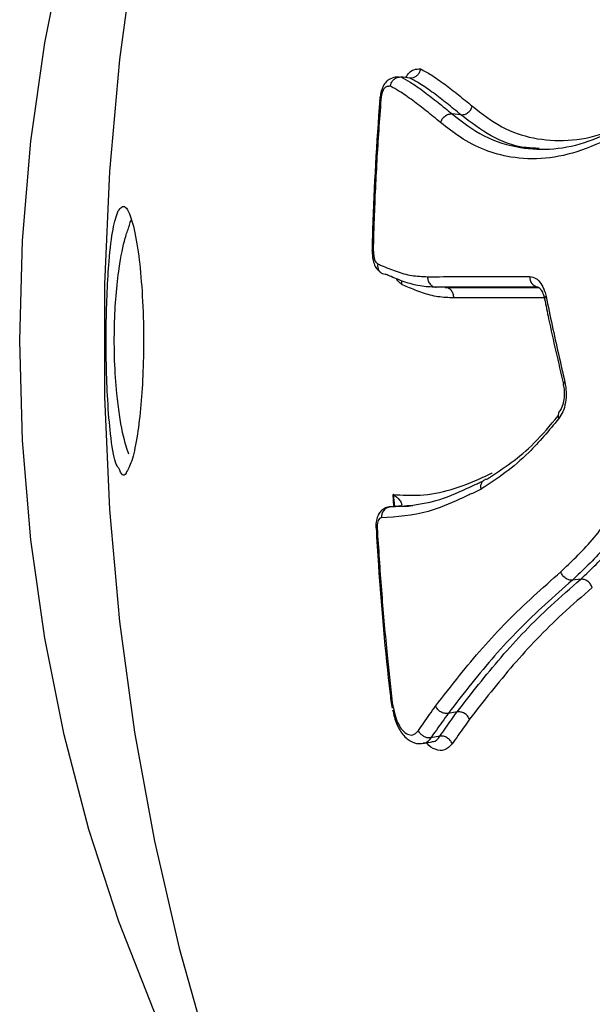
# Model space of a CAD drawing. Units: millimetres. Extents: x -3245 to 3755, y -1911 to 2089.
# Drawn here: x 126 to 154, y -1592 to -1544 of the extents above; entities that cross this region are included whole.
import ezdxf

# ---------------------------------------------------------------- set-up
doc = ezdxf.new("R2010")
doc.units = ezdxf.units.MM

msp = doc.modelspace()

# ---------------------------------------------------------------- linework, layer by layer
at = {"color": 7, "linetype": 'Continuous', "lineweight": 25}
for p, q in [((144.689, -1546.772), (144.25, -1546.721)), ((143.231, -1547.706), (143.253, -1547.703)), ((143.285, -1547.717), (143.231, -1547.706)), ((143.285, -1547.717), (143.232, -1547.704)), ((147.164, -1548.556), (146.735, -1548.512)), ((131.067, -1553.375), (131.252, -1553.963)), ((146.399, -1556.943), (145.967, -1556.933)), ((151.222, -1557.496), (151.223, -1557.499)), ((143.912, -1567.588), (143.879, -1566.998)), ((144.158, -1567.571), (143.716, -1567.603)), ((144.138, -1567.572), (144.158, -1567.571)), ((152.984, -1571.117), (152.578, -1571.163)), ((143.771, -1577.112), (143.828, -1577.384)), ((143.821, -1577.346), (143.871, -1577.316)), ((146.974, -1577.561), (146.545, -1577.633)), ((145.312, -1579.097), (145.752, -1579.018)), ((146.14, -1578.742), (145.707, -1578.819))]:
    msp.add_line(p, q, dxfattribs=at)
at = {"color": 7, "linetype": 'Continuous', "lineweight": 25, "flags": 128}
for points in [[(140.502, -1510.674), (138.425, -1515.249), (136.557, -1520.009), (134.904, -1524.936), (133.475, -1530.007), (132.274, -1535.202), (131.308, -1540.5), (130.579, -1545.877), (130.092, -1551.311), (129.848, -1556.779), (129.848, -1562.26), (130.092, -1567.728), (130.579, -1573.162), (131.308, -1578.539), (132.274, -1583.837), (133.475, -1589.032), (134.904, -1594.103)], [(137.602, -1602.192), (136.352, -1600.163), (134.187, -1596.212), (132.248, -1592.066), (130.547, -1587.746), (129.091, -1583.275), (127.89, -1578.678), (126.949, -1573.979), (126.273, -1569.202), (125.866, -1564.374), (125.73, -1559.52), (125.866, -1554.665), (126.273, -1549.837), (126.949, -1545.06), (127.89, -1540.361), (129.091, -1535.764), (130.547, -1531.293), (132.248, -1526.973), (134.187, -1522.827), (136.352, -1518.876), (137.602, -1516.847)], [(151.303, -1557.387), (151.258, -1557.422), (151.23, -1557.456), (151.221, -1557.487), (151.222, -1557.496)], [(152.213, -1561.536), (152.167, -1561.57), (152.14, -1561.603), (152.13, -1561.633), (152.132, -1561.644)], [(144.138, -1567.572), (144.036, -1567.579), (143.695, -1567.604)]]:
    msp.add_lwpolyline(points, dxfattribs=at)
at = {"color": 7, "linetype": 'Continuous', "lineweight": 25}
for centre, radius, start, end in [((150.982, -1556.465), 0.467, 173.9913, 262.5027), ((152.197, -1563.161), 0.315, 143.6785, 208.297), ((143.783, -1568.084), 0.485, 98.0167, 186.1908), ((143.077, -1568.531), 0.103, 247.0083, 279.8503)]:
    msp.add_arc(centre, radius, start, end, dxfattribs=at)
for points, knots in [([(144.491, -1546.749), (144.541, -1546.664), (144.656, -1546.468), (144.908, -1546.333), (145.091, -1546.329), (145.199, -1546.327)], [0, 0, 0, 0, 0.241488, 0.553476, 1, 1, 1, 1]), ([(145.199, -1546.327), (145.199, -1546.33), (145.193, -1546.367), (145.169, -1546.459), (145.099, -1546.59), (144.981, -1546.703), (144.838, -1546.773), (144.739, -1546.772), (144.689, -1546.772)], [0, 0, 0, 0, 0.01151, 0.144362, 0.359807, 0.573687, 0.786831, 1, 1, 1, 1]), ([(145.199, -1546.327), (145.37, -1546.421), (145.764, -1546.637), (146.377, -1547.066), (147.042, -1547.585), (147.494, -1547.953), (147.719, -1548.137)], [0, 0, 0, 0, 0.203532, 0.469062, 0.734542, 1, 1, 1, 1]), ([(144.162, -1546.722), (144.125, -1546.722), (144.024, -1546.721), (143.766, -1546.771), (143.526, -1546.942), (143.384, -1547.159), (143.282, -1547.405), (143.253, -1547.6), (143.238, -1547.704)], [0, 0, 0, 0, 0.132802, 0.354337, 0.513317, 0.66504, 0.822456, 1, 1, 1, 1]), ([(143.739, -1547.17), (143.74, -1547.168), (143.745, -1547.129), (143.769, -1547.036), (143.84, -1546.904), (143.958, -1546.79), (144.101, -1546.721), (144.2, -1546.721), (144.25, -1546.721)], [0, 0, 0, 0, 0.011389, 0.148822, 0.363129, 0.57589, 0.787933, 1, 1, 1, 1]), ([(144.25, -1546.721), (144.4, -1546.803), (144.777, -1547.011), (145.377, -1547.428), (146.051, -1547.955), (146.507, -1548.327), (146.735, -1548.512)], [0, 0, 0, 0, 0.1806, 0.455658, 0.72876, 1, 1, 1, 1]), ([(147.164, -1548.556), (146.938, -1548.372), (146.487, -1548.005), (145.826, -1547.488), (145.228, -1547.07), (144.849, -1546.86), (144.689, -1546.772)], [0, 0, 0, 0, 0.270497, 0.539231, 0.806241, 1, 1, 1, 1]), ([(143.739, -1547.17), (143.731, -1547.171), (143.71, -1547.171), (143.683, -1547.173), (143.657, -1547.174), (143.638, -1547.176), (143.612, -1547.179), (143.586, -1547.184), (143.56, -1547.191), (143.52, -1547.205), (143.48, -1547.226), (143.443, -1547.266), (143.429, -1547.285), (143.415, -1547.307), (143.402, -1547.331), (143.389, -1547.357), (143.376, -1547.383), (143.364, -1547.411), (143.351, -1547.445), (143.339, -1547.481), (143.327, -1547.518), (143.316, -1547.556), (143.307, -1547.595), (143.298, -1547.635), (143.291, -1547.676), (143.287, -1547.703), (143.285, -1547.717)], [0, 0, 0, 0, 0.044151, 0.114528, 0.149716, 0.184904, 0.220093, 0.290487, 0.325679, 0.360874, 0.507782, 0.537108, 0.572664, 0.590422, 0.62596, 0.661488, 0.679244, 0.714768, 0.750292, 0.785814, 0.821336, 0.856859, 0.892384, 0.927911, 0.963444, 1, 1, 1, 1]), ([(146.178, -1548.935), (145.95, -1548.749), (145.495, -1548.378), (144.825, -1547.855), (144.241, -1547.448), (143.878, -1547.247), (143.739, -1547.17)], [0, 0, 0, 0, 0.2765184, 0.5530615, 0.8296615, 1, 1, 1, 1]), ([(143.219, -1547.811), (143.074, -1549.909), (142.906, -1552.346), (142.855, -1554.79), (142.848, -1555.13)], [0, 0, 0, 0, 0.860924, 1, 1, 1, 1]), ([(143.276, -1547.807), (143.205, -1548.804), (143.063, -1550.802), (142.953, -1553.234), (142.912, -1554.667), (142.9, -1555.098)], [0, 0, 0, 0, 0.4108909, 0.8231894, 1, 1, 1, 1]), ([(143.232, -1547.687), (143.23, -1547.704), (143.223, -1547.764), (143.217, -1547.825), (143.213, -1547.87)], [0, 0, 0, 0, 0.271808, 1, 1, 1, 1]), ([(143.276, -1547.807), (143.273, -1547.807), (143.256, -1547.807), (143.226, -1547.807), (143.225, -1547.809), (143.224, -1547.811)], [0, 0, 0, 0, 0.0910144, 0.4684788, 1, 1, 1, 1]), ([(143.285, -1547.717), (143.285, -1547.722), (143.283, -1547.736), (143.28, -1547.766), (143.277, -1547.791), (143.276, -1547.807)], [0, 0, 0, 0, 0.142966, 0.464807, 1, 1, 1, 1]), ([(146.735, -1548.512), (147.24, -1548.904), (148.26, -1549.695), (149.95, -1550.198), (151.672, -1550.283), (153.324, -1549.918), (154.436, -1549.395), (154.962, -1549.147)], [0, 0, 0, 0, 0.218867, 0.442046, 0.631908, 0.826076, 1, 1, 1, 1]), ([(150.966, -1550.191), (150.723, -1550.182), (149.899, -1550.154), (148.594, -1549.652), (147.642, -1548.922), (147.164, -1548.556)], [0, 0, 0, 0, 0.171658, 0.583839, 1, 1, 1, 1]), ([(147.719, -1548.137), (148.187, -1548.502), (149.103, -1549.215), (150.681, -1549.752), (152.349, -1549.864), (153.695, -1549.636), (154.468, -1549.287), (154.648, -1549.206)], [0, 0, 0, 0, 0.237784, 0.465762, 0.699464, 0.930286, 1, 1, 1, 1]), ([(154.889, -1549.469), (154.264, -1549.766), (153.042, -1550.347), (151.258, -1550.738), (149.239, -1550.666), (147.529, -1549.999), (146.493, -1549.183), (146.178, -1548.935)], [0, 0, 0, 0, 0.196031, 0.383281, 0.570787, 0.869441, 1, 1, 1, 1]), ([(130.547, -1565.728), (130.49, -1565.654), (130.332, -1565.452), (130.147, -1564.258), (130.003, -1562.564), (129.933, -1560.702), (129.926, -1558.843), (129.974, -1557.095), (130.081, -1555.42), (130.257, -1553.973), (130.428, -1553.477), (130.514, -1553.228)], [0, 0, 0, 0, 0.0848825, 0.231736, 0.3479282, 0.4456095, 0.5436272, 0.6341108, 0.7289967, 0.8635016, 1, 1, 1, 1]), ([(130.514, -1553.228), (130.627, -1553.083), (130.806, -1552.855), (130.998, -1553.236), (131.067, -1553.375)], [0, 0, 0, 0, 0.635505, 1, 1, 1, 1]), ([(131.18, -1553.672), (131.153, -1553.674), (131.102, -1553.678), (131.06, -1553.895), (131.039, -1553.999)], [0, 0, 0, 0, 0.517603, 1, 1, 1, 1]), ([(131.039, -1565.04), (130.994, -1564.92), (130.829, -1564.477), (130.615, -1563.5), (130.427, -1562.006), (130.326, -1560.524), (130.319, -1558.831), (130.404, -1557.277), (130.579, -1555.752), (130.807, -1554.639), (130.978, -1554.167), (131.039, -1553.999)], [0, 0, 0, 0, 0.065006, 0.239844, 0.324423, 0.436891, 0.547303, 0.645924, 0.751511, 0.91156, 1, 1, 1, 1]), ([(131.252, -1553.963), (131.343, -1554.404), (131.51, -1555.209), (131.687, -1557.08), (131.761, -1559.069), (131.732, -1561.015), (131.624, -1562.726), (131.444, -1564.208), (131.201, -1565.406), (131.019, -1565.729), (130.924, -1565.898)], [0, 0, 0, 0, 0.148282, 0.2712, 0.394742, 0.503389, 0.608566, 0.72286, 0.855925, 1, 1, 1, 1]), ([(142.842, -1555.131), (142.846, -1555.179), (142.863, -1555.377), (142.886, -1555.667), (143.014, -1555.971), (143.151, -1556.116), (143.223, -1556.18), (143.25, -1556.203), (143.253, -1556.206)], [0, 0, 0, 0, 0.1119268, 0.4617774, 0.6903867, 0.8544622, 0.9849649, 1, 1, 1, 1]), ([(142.9, -1555.098), (142.898, -1555.098), (142.881, -1555.103), (142.849, -1555.114), (142.847, -1555.125), (142.846, -1555.131)], [0, 0, 0, 0, 0.037095, 0.466301, 1, 1, 1, 1]), ([(142.9, -1555.098), (142.903, -1555.133), (142.908, -1555.196), (142.92, -1555.313), (142.936, -1555.447), (142.959, -1555.582), (143.002, -1555.685), (143.058, -1555.741), (143.102, -1555.78), (143.123, -1555.799)], [0, 0, 0, 0, 0.117846, 0.208108, 0.388858, 0.571224, 0.671843, 0.83899, 1, 1, 1, 1]), ([(143.123, -1555.799), (143.122, -1555.802), (143.116, -1555.839), (143.112, -1555.93), (143.141, -1556.064), (143.222, -1556.188), (143.34, -1556.274), (143.437, -1556.288), (143.486, -1556.295)], [0, 0, 0, 0, 0.013417, 0.146222, 0.360448, 0.573876, 0.786932, 1, 1, 1, 1]), ([(143.123, -1555.799), (143.181, -1555.824), (143.475, -1555.952), (144.017, -1556.173), (144.765, -1556.393), (145.285, -1556.411), (145.544, -1556.42)], [0, 0, 0, 0, 0.075335, 0.38387, 0.692633, 1, 1, 1, 1]), ([(145.967, -1556.933), (145.702, -1556.923), (145.17, -1556.904), (144.409, -1556.68), (143.854, -1556.454), (143.551, -1556.323), (143.486, -1556.295)], [0, 0, 0, 0, 0.307105, 0.614784, 0.917806, 1, 1, 1, 1]), ([(144.292, -1556.799), (144.283, -1556.791), (144.197, -1556.716), (144.097, -1556.658), (144.039, -1556.525), (144.037, -1556.519)], [0, 0, 0, 0, 0.106267, 0.962261, 1, 1, 1, 1]), ([(144.292, -1556.799), (144.293, -1556.796), (144.298, -1556.76), (144.304, -1556.696), (144.288, -1556.641), (144.281, -1556.616)], [0, 0, 0, 0, 0.0537361, 0.5609375, 1, 1, 1, 1]), ([(145.544, -1556.42), (146.056, -1556.42), (147.102, -1556.418), (148.758, -1556.416), (149.931, -1556.416), (150.517, -1556.416)], [0, 0, 0, 0, 0.324041, 0.661916, 1, 1, 1, 1]), ([(150.517, -1556.416), (150.613, -1556.433), (150.804, -1556.466), (151.055, -1556.726), (151.222, -1557.053), (151.281, -1557.297), (151.303, -1557.387)], [0, 0, 0, 0, 0.279227, 0.558454, 0.837676, 1, 1, 1, 1]), ([(146.819, -1557.451), (146.561, -1557.442), (146.044, -1557.424), (145.299, -1557.216), (144.72, -1556.985), (144.389, -1556.841), (144.292, -1556.799)], [0, 0, 0, 0, 0.293155, 0.586477, 0.879604, 1, 1, 1, 1]), ([(150.921, -1556.928), (150.337, -1556.928), (149.169, -1556.929), (147.519, -1556.93), (146.477, -1556.932), (145.967, -1556.933)], [0, 0, 0, 0, 0.338083, 0.675964, 1, 1, 1, 1]), ([(146.399, -1556.943), (146.909, -1556.942), (147.929, -1556.94), (149.441, -1556.939), (150.464, -1556.939), (150.928, -1556.938)], [0, 0, 0, 0, 0.353116, 0.706221, 1, 1, 1, 1]), ([(150.931, -1556.928), (150.928, -1556.928), (150.92, -1556.928), (150.945, -1556.925), (151.069, -1557.062), (151.169, -1557.261), (151.203, -1557.434), (151.216, -1557.501)], [0, 0, 0, 0, 0.178793, 0.452447, 0.654824, 0.865508, 1, 1, 1, 1]), ([(151.204, -1557.447), (150.785, -1557.447), (149.81, -1557.447), (148.345, -1557.448), (147.328, -1557.45), (146.819, -1557.451)], [0, 0, 0, 0, 0.273508, 0.636383, 1, 1, 1, 1]), ([(151.224, -1557.495), (151.29, -1557.819), (151.571, -1559.201), (151.897, -1560.583), (152.147, -1561.642)], [0, 0, 0, 0, 0.234444, 1, 1, 1, 1]), ([(151.303, -1557.387), (151.4, -1557.856), (151.687, -1559.239), (152.003, -1560.622), (152.213, -1561.536)], [0, 0, 0, 0, 0.339545, 1, 1, 1, 1]), ([(152.213, -1561.536), (152.241, -1561.7), (152.297, -1562.029), (152.257, -1562.54), (152.133, -1562.996), (151.99, -1563.207), (151.92, -1563.311)], [0, 0, 0, 0, 0.253194, 0.506387, 0.759576, 1, 1, 1, 1]), ([(152.128, -1561.645), (152.135, -1561.669), (152.172, -1561.804), (152.193, -1562.097), (152.16, -1562.48), (152.069, -1562.778), (151.975, -1562.942), (151.946, -1562.97), (151.943, -1562.972)], [0, 0, 0, 0, 0.052024, 0.289782, 0.534771, 0.775227, 0.976326, 1, 1, 1, 1]), ([(151.92, -1563.311), (151.439, -1563.889), (150.596, -1564.905), (149.308, -1565.974), (148.53, -1566.487), (148.139, -1566.744)], [0, 0, 0, 0, 0.397389, 0.697316, 1, 1, 1, 1]), ([(148.452, -1566.244), (148.838, -1565.989), (149.599, -1565.487), (150.77, -1564.524), (151.507, -1563.641), (151.891, -1563.18)], [0, 0, 0, 0, 0.329231, 0.64997, 1, 1, 1, 1]), ([(130.924, -1565.898), (130.915, -1565.921), (130.847, -1566.085), (130.714, -1566.102), (130.605, -1565.857), (130.547, -1565.728)], [0, 0, 0, 0, 0.074165, 0.513255, 1, 1, 1, 1]), ([(143.879, -1566.998), (144.311, -1567.026), (145.228, -1567.084), (146.689, -1566.817), (147.84, -1566.344), (148.509, -1566.037), (148.66, -1565.966), (148.68, -1565.957)], [0, 0, 0, 0, 0.279962, 0.594867, 0.909446, 0.988039, 1, 1, 1, 1]), ([(148.14, -1566.746), (148.134, -1566.695), (148.123, -1566.584), (148.159, -1566.453), (148.217, -1566.36), (148.28, -1566.3), (148.359, -1566.256), (148.421, -1566.248), (148.452, -1566.244)], [0, 0, 0, 0, 0.2005006, 0.43343, 0.5627202, 0.7002423, 0.8460013, 1, 1, 1, 1]), ([(143.716, -1567.603), (144.454, -1567.557), (145.686, -1567.479), (147.084, -1566.879), (147.795, -1566.552), (148.051, -1566.432), (148.178, -1566.372), (148.239, -1566.344)], [0, 0, 0, 0, 0.50062, 0.834816, 0.918846, 0.961001, 1, 1, 1, 1]), ([(148.14, -1566.746), (148.132, -1566.75), (147.991, -1566.816), (147.784, -1566.913), (147.454, -1567.068), (146.734, -1567.399), (145.31, -1568.009), (144.055, -1568.089), (143.301, -1568.136)], [0, 0, 0, 0, 0.004667, 0.084135, 0.123869, 0.203339, 0.521406, 1, 1, 1, 1]), ([(143.879, -1566.998), (143.88, -1566.999), (143.997, -1567.088), (144.164, -1567.236), (144.286, -1567.413), (144.29, -1567.504), (144.257, -1567.543), (144.231, -1567.557), (144.195, -1567.567), (144.175, -1567.569), (144.158, -1567.571)], [0, 0, 0, 0, 0.004508, 0.446823, 0.732895, 0.870716, 0.908121, 0.960122, 0.965797, 1, 1, 1, 1]), ([(143.952, -1567.585), (143.935, -1567.392), (143.918, -1567.196), (143.88, -1567.001), (143.879, -1566.998)], [0, 0, 0, 0, 0.987154, 1, 1, 1, 1]), ([(143.695, -1567.608), (143.687, -1567.607), (143.599, -1567.599), (143.442, -1567.669), (143.265, -1567.804), (143.134, -1568), (143.047, -1568.267), (143.024, -1568.495), (143.037, -1568.622), (143.038, -1568.625)], [0, 0, 0, 0, 0.0187744, 0.1978076, 0.356045, 0.5241682, 0.7303121, 0.9931147, 1, 1, 1, 1]), ([(144.141, -1567.572), (144.143, -1567.571), (144.146, -1567.571), (144.133, -1567.571), (144.126, -1567.572)], [0, 0, 0, 0, 0.512847, 1, 1, 1, 1]), ([(144.824, -1567.55), (144.809, -1567.552), (144.583, -1567.594), (144.363, -1567.582), (144.158, -1567.571)], [0, 0, 0, 0, 0.0649164, 1, 1, 1, 1]), ([(143.301, -1568.136), (143.284, -1568.138), (143.24, -1568.143), (143.178, -1568.202), (143.124, -1568.314), (143.093, -1568.463), (143.094, -1568.575), (143.095, -1568.632)], [0, 0, 0, 0, 0.1411794, 0.3558785, 0.5705808, 0.7852906, 1, 1, 1, 1]), ([(143.043, -1568.624), (143.078, -1569.225), (143.239, -1571.922), (143.493, -1574.752), (143.757, -1576.971), (143.773, -1577.112)], [0, 0, 0, 0, 0.211789, 0.950175, 1, 1, 1, 1]), ([(143.095, -1568.632), (143.16, -1569.634), (143.29, -1571.637), (143.538, -1574.462), (143.737, -1576.28), (143.827, -1577.103)], [0, 0, 0, 0, 0.353835, 0.707671, 1, 1, 1, 1]), ([(152.015, -1570.756), (152.262, -1570.519), (152.773, -1570.029), (153.552, -1569.235), (154.043, -1568.578), (154.29, -1568.248)], [0, 0, 0, 0, 0.319199, 0.658432, 1, 1, 1, 1]), ([(154.898, -1568.605), (154.645, -1568.943), (154.143, -1569.614), (153.349, -1570.424), (152.83, -1570.922), (152.578, -1571.163)], [0, 0, 0, 0, 0.343659, 0.681902, 1, 1, 1, 1]), ([(152.984, -1571.117), (152.984, -1571.117), (153.231, -1570.879), (153.727, -1570.407), (154.463, -1569.649), (154.977, -1569.013), (155.246, -1568.636), (155.293, -1568.571)], [0, 0, 0, 0, 0.000012, 0.315396, 0.626833, 0.935167, 1, 1, 1, 1]), ([(145.934, -1577.278), (146.316, -1576.783), (147.394, -1575.388), (149.344, -1573.116), (151.123, -1571.544), (152.015, -1570.757)], [0, 0, 0, 0, 0.21537, 0.6069, 1, 1, 1, 1]), ([(152.578, -1571.163), (151.694, -1571.944), (149.928, -1573.504), (147.994, -1575.758), (146.924, -1577.142), (146.545, -1577.633)], [0, 0, 0, 0, 0.39312, 0.784744, 1, 1, 1, 1]), ([(146.974, -1577.561), (147.67, -1576.669), (149.06, -1574.884), (151.113, -1572.736), (152.492, -1571.542), (152.984, -1571.117)], [0, 0, 0, 0, 0.391674, 0.783184, 1, 1, 1, 1]), ([(153.546, -1571.519), (153.058, -1571.942), (151.689, -1573.126), (149.653, -1575.257), (148.274, -1577.028), (147.583, -1577.913)], [0, 0, 0, 0, 0.2171516, 0.6082323, 1, 1, 1, 1]), ([(143.777, -1577.111), (143.777, -1577.111), (143.778, -1577.111), (143.808, -1577.106), (143.825, -1577.103), (143.827, -1577.103)], [0, 0, 0, 0, 0.522024, 0.95702, 1, 1, 1, 1]), ([(143.827, -1577.103), (143.828, -1577.109), (143.838, -1577.158), (143.853, -1577.228), (143.866, -1577.293), (143.871, -1577.316)], [0, 0, 0, 0, 0.079911, 0.686712, 1, 1, 1, 1]), ([(143.826, -1577.347), (143.824, -1577.346), (143.811, -1577.341), (143.844, -1577.327), (143.871, -1577.316)], [0, 0, 0, 0, 0.177885, 1, 1, 1, 1]), ([(143.846, -1577.454), (143.873, -1577.578), (143.953, -1577.94), (144.184, -1578.499), (144.557, -1578.903), (144.961, -1579.116), (145.222, -1579.095), (145.331, -1579.086)], [0, 0, 0, 0, 0.1359019, 0.3976181, 0.6560645, 0.8572801, 1, 1, 1, 1]), ([(143.871, -1577.316), (143.906, -1577.476), (143.971, -1577.775), (144.122, -1578.181), (144.33, -1578.476), (144.572, -1578.666), (144.841, -1578.711), (145.005, -1578.572), (145.087, -1578.473), (145.099, -1578.459)], [0, 0, 0, 0, 0.16109, 0.300655, 0.439196, 0.610585, 0.782283, 0.968261, 1, 1, 1, 1]), ([(145.099, -1578.459), (145.185, -1578.336), (145.365, -1578.079), (145.643, -1577.685), (145.837, -1577.414), (145.934, -1577.278)], [0, 0, 0, 0, 0.313797, 0.656891, 1, 1, 1, 1]), ([(146.545, -1577.633), (146.448, -1577.769), (146.254, -1578.039), (145.975, -1578.434), (145.795, -1578.693), (145.707, -1578.819)], [0, 0, 0, 0, 0.340701, 0.681387, 1, 1, 1, 1]), ([(146.14, -1578.742), (146.233, -1578.609), (146.419, -1578.342), (146.697, -1577.948), (146.884, -1577.688), (146.974, -1577.561)], [0, 0, 0, 0, 0.340273, 0.680531, 1, 1, 1, 1]), ([(147.583, -1577.913), (147.493, -1578.039), (147.307, -1578.299), (147.026, -1578.697), (146.837, -1578.968), (146.741, -1579.106)], [0, 0, 0, 0, 0.315076, 0.650655, 1, 1, 1, 1]), ([(145.707, -1578.819), (145.657, -1578.822), (145.555, -1578.83), (145.396, -1578.778), (145.253, -1578.685), (145.158, -1578.576), (145.115, -1578.497), (145.101, -1578.464), (145.099, -1578.459)], [0, 0, 0, 0, 0.2139831, 0.4279644, 0.6419969, 0.8561385, 0.9778656, 1, 1, 1, 1]), ([(145.707, -1578.819), (145.707, -1578.819), (145.609, -1578.936), (145.495, -1579.103), (145.348, -1579.077), (145.329, -1579.074)], [0, 0, 0, 0, 0.000066, 0.872566, 1, 1, 1, 1]), ([(146.74, -1579.105), (146.621, -1579.232), (146.38, -1579.486), (145.939, -1579.407), (145.633, -1579.249), (145.51, -1579.062), (145.509, -1579.061)], [0, 0, 0, 0, 0.341498, 0.686503, 0.998068, 1, 1, 1, 1]), ([(145.747, -1578.994), (145.774, -1578.998), (145.926, -1579.02), (146.044, -1578.867), (146.14, -1578.742)], [0, 0, 0, 0, 0.181028, 1, 1, 1, 1])]:
    msp.add_open_spline(points, degree=3, knots=knots, dxfattribs=at)
for points in [[(146.178, -1548.935), (146.201, -1548.874), (146.247, -1548.753), (146.388, -1548.609), (146.56, -1548.516), (146.676, -1548.514), (146.735, -1548.512)], [(147.164, -1548.556), (147.222, -1548.555), (147.337, -1548.552), (147.508, -1548.46), (147.649, -1548.317), (147.696, -1548.197), (147.719, -1548.137)], [(145.544, -1556.42), (145.549, -1556.486), (145.559, -1556.618), (145.656, -1556.786), (145.797, -1556.906), (145.91, -1556.924), (145.967, -1556.933)], [(146.819, -1557.451), (146.814, -1557.386), (146.804, -1557.255), (146.708, -1557.088), (146.568, -1556.969), (146.455, -1556.952), (146.399, -1556.943)], [(152.578, -1571.163), (152.523, -1571.162), (152.411, -1571.161), (152.24, -1571.071), (152.094, -1570.932), (152.041, -1570.815), (152.015, -1570.757)], [(153.546, -1571.519), (153.519, -1571.461), (153.466, -1571.345), (153.32, -1571.207), (153.15, -1571.119), (153.039, -1571.117), (152.984, -1571.117)], [(146.545, -1577.633), (146.485, -1577.636), (146.367, -1577.642), (146.183, -1577.567), (146.024, -1577.443), (145.964, -1577.333), (145.934, -1577.278)], [(147.583, -1577.913), (147.553, -1577.859), (147.493, -1577.75), (147.334, -1577.627), (147.151, -1577.552), (147.033, -1577.558), (146.974, -1577.561)], [(146.74, -1579.105), (146.712, -1579.049), (146.654, -1578.936), (146.499, -1578.808), (146.317, -1578.732), (146.199, -1578.739), (146.14, -1578.742)]]:
    msp.add_open_spline(points, degree=3, dxfattribs=at)

doc.saveas('drawing.dxf')
